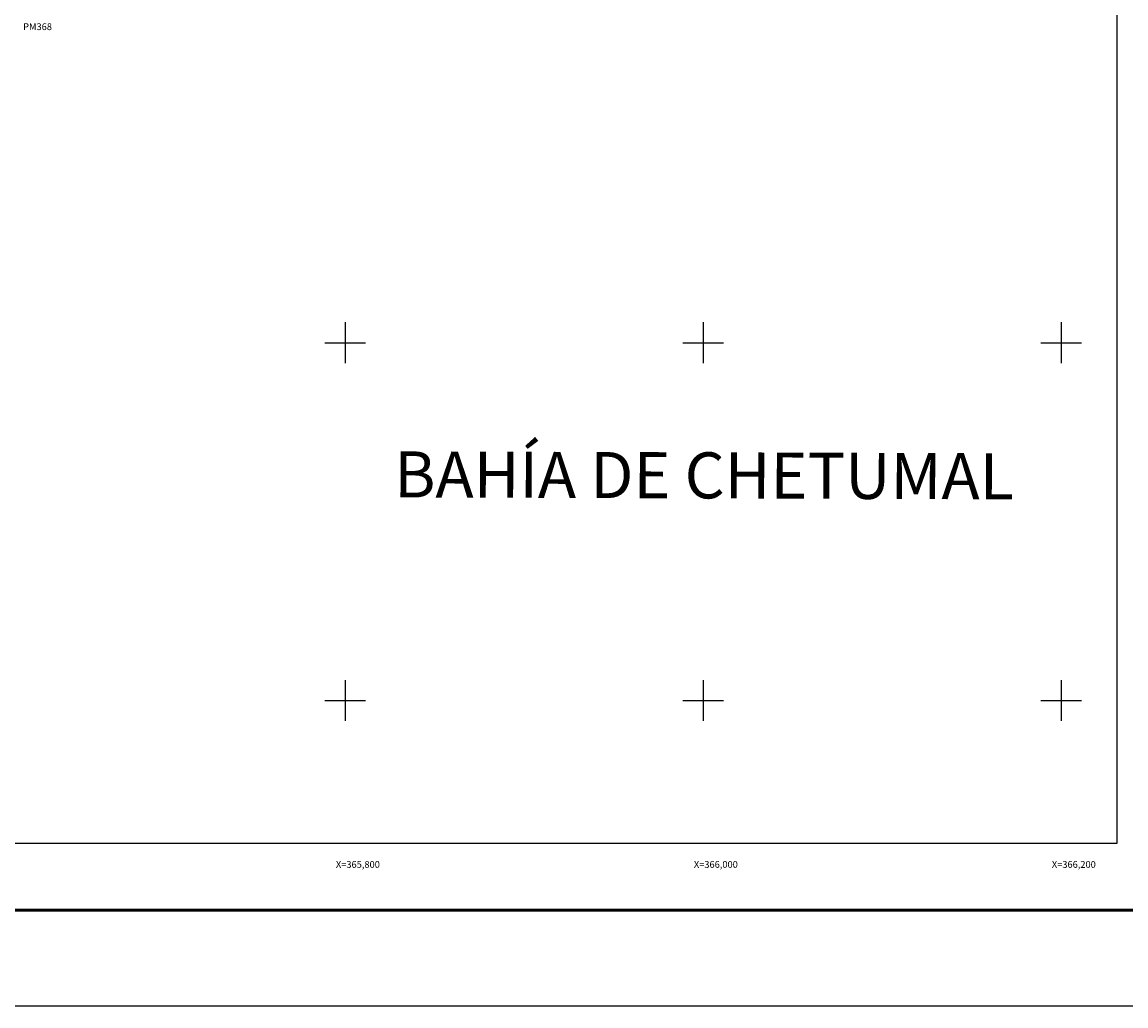
# Model space of a CAD drawing. Extents: x 364312 to 366712, y 2047029 to 2048829.
# Drawn here: x 365619 to 366236, y 2047029 to 2047579 of the extents above; entities that cross this region are included whole.
import ezdxf
from ezdxf.enums import TextEntityAlignment as Align

# ---------------------------------------------------------------- set-up
doc = ezdxf.new("R2010")
doc.units = 0
doc.header["$LTSCALE"] = 40
doc.header["$MEASUREMENT"] = 0
doc.linetypes.add('CENTRO1', pattern=[0.44, 0.2, -0.08, 0.08, -0.08])
for name, color, linetype in [('CVL_RET_TX', 2, 'Continuous'), ('CVL_RETUTM', 8, 'Continuous'), ('MARGEN', 7, 'Continuous'), ('PM2017Txt', 7, 'Continuous'), ('SOLAPA', 7, 'Continuous')]:
    doc.layers.add(name, color=color, linetype=linetype)
doc.styles.add('MONOTXT4', font='MONOTXT4.shx')

# ---------------------------------------------------------------- blocks, each defined once
blk = doc.blocks.new('ARQ_MARG')
at = {"layer": 'DEFPOINTS'}
blk.add_lwpolyline([(0, 0), (1, 0), (1, 1), (0, 1)], close=True, dxfattribs=at)

msp = doc.modelspace()

# ---------------------------------------------------------------- linework, layer by layer
at = {"layer": 'CVL_RETUTM', "color": 8, "linetype": 'Continuous'}
for p, q in [((365800, 2047411.4), (365800, 2047388.6)), ((366000, 2047411.4), (366000, 2047388.6)), ((366200, 2047411.4), (366200, 2047388.6)), ((365788.6, 2047400), (365811.4, 2047400)), ((365988.6, 2047400), (366011.4, 2047400)), ((366188.6, 2047400), (366211.4, 2047400)), ((365800, 2047211.4), (365800, 2047188.6)), ((366000, 2047211.4), (366000, 2047188.6)), ((366200, 2047211.4), (366200, 2047188.6)), ((365788.6, 2047200), (365811.4, 2047200)), ((365988.6, 2047200), (366011.4, 2047200)), ((366188.6, 2047200), (366211.4, 2047200))]:
    msp.add_line(p, q, dxfattribs=at)
at = {"layer": 'MARGEN', "color": 7, "linetype": 'Continuous'}
msp.add_lwpolyline([(364431.19, 2048720.04), (366231.19, 2048720.04), (366231.19, 2047120.04), (364431.19, 2047120.04)], close=True, dxfattribs=at)
msp.add_lwpolyline([(364431.19, 2048720.04), (366231.19, 2048720.04), (366231.19, 2047120.04), (364431.19, 2047120.04)], close=True, dxfattribs=at)
msp.add_lwpolyline([(364431.19, 2048720.04), (366231.19, 2048720.04), (366231.19, 2047120.04), (364431.19, 2047120.04)], close=True, dxfattribs=at)
msp.add_lwpolyline([(364431.19, 2048720.04), (366231.19, 2048720.04), (366231.19, 2047120.04), (364431.19, 2047120.04)], close=True, dxfattribs=at)
at = {"layer": 'MARGEN', "linetype": 'Continuous'}
msp.add_lwpolyline([(364431.19, 2048720.04), (366231.19, 2048720.04), (366231.19, 2047120.04), (364431.19, 2047120.04)], close=True, dxfattribs=at)
at = {"layer": 'MARGEN', "color": 7, "linetype": 'Continuous', "const_width": 1.6}
msp.add_lwpolyline([(364379.78, 2047082.93), (366631.63, 2047082.93)], dxfattribs=at)

# ---------------------------------------------------------------- block references
at = {"layer": 'DEFPOINTS', "color": 7, "xscale": 2400, "yscale": 1800, "zscale": 2400}
msp.add_blockref('ARQ_MARG', (364312.33, 2047029.36), dxfattribs=at)

# ---------------------------------------------------------------- texts
at = {"layer": 'CVL_RET_TX', "color": 7, "style": 'MONOTXT4'}
for s, p in [('X=365,800', (365819.35, 2047108.43)), ('X=366,000', (366019.35, 2047108.43)), ('X=366,200', (366219.35, 2047108.43))]:
    msp.add_text(s, height=3.8, dxfattribs=at).set_placement(p, align=Align.MIDDLE_RIGHT)
at = {"layer": 'PM2017Txt', "color": 7, "style": 'MONOTXT4'}
msp.add_text('PM368', height=3.8, dxfattribs=at).set_placement((365620.04, 2047573.5), align=Align.BOTTOM_LEFT)
at = {"layer": 'SOLAPA', "linetype": 'CENTRO1', "insert": (365827.41, 2047339.3), "char_height": 25.7457, "width": 904.2143, "attachment_point": 1, "rotation": 359.81509}
msp.add_mtext('{\\fArial|b0|i0|c0|p34;BAHÍA DE CHETUMAL }', dxfattribs=at)

doc.saveas('drawing.dxf')
